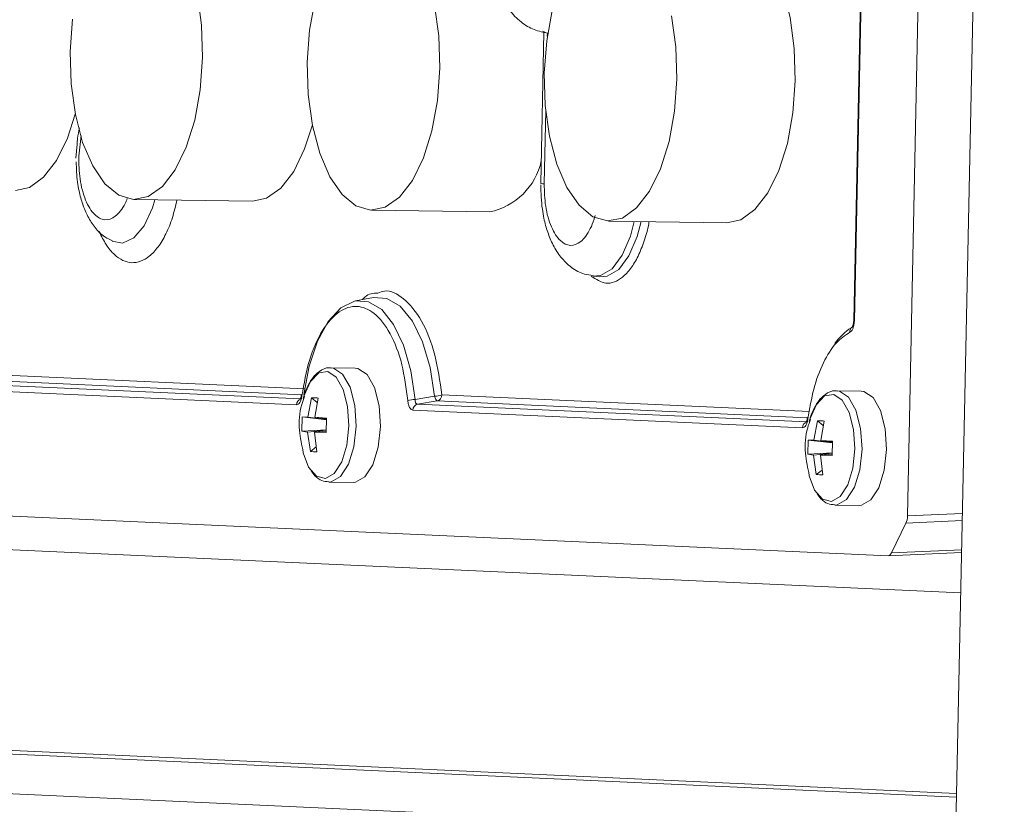
# Model space of a CAD drawing. Units: millimetres. Extents: x 0 to 841, y 0 to 594.
# Drawn here: x 501 to 507, y 108 to 113 of the extents above; entities that cross this region are included whole.
import ezdxf

# ---------------------------------------------------------------- set-up
doc = ezdxf.new("R2010")
doc.units = ezdxf.units.MM

msp = doc.modelspace()

# ---------------------------------------------------------------- linework, layer by layer
at = {"color": 3, "linetype": 'Continuous', "lineweight": 15}
for p, q in [((506.2132, 89.6557), (507.2305, 138.2412)), ((506.3147, 109.9121), (506.4877, 118.1786)), ((506.1204, 116.8827), (505.9985, 111.06)), ((506.0025, 111.0598), (506.1244, 116.8824)), ((504.1782, 112.7558), (504.1595, 111.8651)), ((504.1708, 112.7545), (504.2002, 112.7492)), ((504.1918, 112.7521), (504.1716, 112.7617)), ((504.1976, 112.7314), (504.198, 112.7496)), ((504.1794, 111.8636), (504.1885, 112.2976)), ((501.4437, 112.0264), (501.458, 112.1481)), ((501.4338, 112.0969), (501.4275, 112.0148)), ((501.77, 111.7722), (502.4657, 111.7621)), ((503.1638, 111.7088), (503.8594, 111.6988)), ((504.5575, 111.6455), (505.2531, 111.6354)), ((504.4687, 111.3217), (504.5066, 111.3175)), ((503.1765, 111.1957), (503.0699, 111.1761)), ((503.0682, 110.781), (502.9246, 110.7831)), ((502.9246, 110.7831), (502.9279, 110.783)), ((502.7539, 110.6247), (500.5765, 110.7237)), ((500.6037, 110.7588), (502.7712, 110.6602)), ((500.4342, 110.6693), (502.723, 110.5652)), ((502.7472, 110.6004), (500.4613, 110.7044)), ((502.8115, 110.607), (502.791, 110.4937)), ((502.8458, 110.5798), (502.8115, 110.607)), ((502.8313, 110.4919), (502.85, 110.6053)), ((503.4201, 110.5972), (503.5354, 110.6158)), ((503.5778, 110.6236), (505.738, 110.5254)), ((506.0422, 110.6458), (505.8986, 110.6479)), ((505.8986, 110.6479), (505.9019, 110.6478)), ((503.4354, 110.5692), (503.5506, 110.5885)), ((505.7212, 110.4652), (503.4354, 110.5692)), ((505.7279, 110.4895), (503.5506, 110.5885)), ((502.7544, 110.4097), (502.7562, 110.4938)), ((502.791, 110.4937), (502.7562, 110.4938)), ((502.7562, 110.4938), (502.9003, 110.478)), ((502.9003, 110.4796), (502.791, 110.4937)), ((502.9004, 110.4872), (502.8313, 110.4919)), ((502.8313, 110.4919), (502.9003, 110.4823)), ((502.9004, 110.4872), (502.8987, 110.4032)), ((503.4082, 110.5341), (505.697, 110.43)), ((505.7855, 110.4718), (505.765, 110.3585)), ((505.8198, 110.4446), (505.7855, 110.4718)), ((505.8053, 110.3566), (505.824, 110.4701)), ((502.899, 110.4189), (502.7544, 110.4097)), ((502.7544, 110.4097), (502.7891, 110.4056)), ((502.899, 110.4161), (502.7891, 110.4056)), ((502.7891, 110.4056), (502.8049, 110.2917)), ((502.8294, 110.4038), (502.8989, 110.4115)), ((502.8294, 110.4038), (502.8987, 110.4032)), ((502.8294, 110.4038), (502.8434, 110.2899)), ((502.8049, 110.2917), (502.84, 110.3176)), ((505.7284, 110.2745), (505.7302, 110.3586)), ((505.765, 110.3585), (505.7302, 110.3586)), ((505.7302, 110.3586), (505.8743, 110.3428)), ((505.8743, 110.3444), (505.765, 110.3585)), ((505.8745, 110.352), (505.8053, 110.3566)), ((505.8053, 110.3566), (505.8744, 110.3471)), ((505.8745, 110.352), (505.8727, 110.268)), ((505.873, 110.2837), (505.7284, 110.2745)), ((505.7284, 110.2745), (505.7631, 110.2704)), ((505.873, 110.2809), (505.7631, 110.2704)), ((505.7631, 110.2704), (505.7789, 110.1565)), ((505.8034, 110.2686), (505.8729, 110.2763)), ((505.8034, 110.2686), (505.8727, 110.268)), ((505.8034, 110.2686), (505.8174, 110.1547)), ((505.7789, 110.1565), (505.814, 110.1823)), ((496.8444, 110.1034), (506.2003, 109.678)), ((502.9148, 110.1112), (503.0585, 110.1091)), ((505.8889, 109.976), (506.0325, 109.9739)), ((506.3147, 109.9121), (506.6376, 109.9273)), ((506.6279, 109.4597), (497.2794, 109.8847)), ((506.2201, 109.6947), (506.3058, 109.8701)), ((506.3058, 109.8701), (506.6368, 109.8857)), ((506.2015, 109.678), (506.6329, 109.6983)), ((506.6332, 109.7141), (506.2201, 109.6947)), ((497.2543, 108.685), (506.6027, 108.26)), ((497.2548, 108.7065), (506.6032, 108.2815)), ((506.2481, 108.0428), (496.8102, 108.4719))]:
    msp.add_line(p, q, dxfattribs=at)
at = {"color": 3, "linetype": 'Continuous', "lineweight": 15, "flags": 128}
for points in [[(505.2777, 113.3392), (505.2833, 113.3391), (505.3695, 113.3138), (505.4505, 113.247), (505.5223, 113.1422), (505.5811, 113.0045), (505.6242, 112.8409), (505.6492, 112.6596), (505.655, 112.4696), (505.6413, 112.2805), (505.6087, 112.1018), (505.5589, 111.9424), (505.4944, 111.8103), (505.4184, 111.7122), (505.3347, 111.653), (505.2531, 111.6354)], [(502.1411, 112.9777), (502.1661, 112.7963), (502.1719, 112.6064), (502.1582, 112.4173), (502.1256, 112.2386), (502.0758, 112.0792), (502.0113, 111.9471), (501.9353, 111.849), (501.8517, 111.7898), (501.7645, 111.7723), (501.6783, 111.7976), (501.5973, 111.8644), (501.5255, 111.9692), (501.4666, 112.1069), (501.4236, 112.2705), (501.3986, 112.4518), (501.3928, 112.6418)], [(502.7865, 112.5784), (502.8002, 112.7675), (502.8328, 112.9462)], [(503.5348, 112.9143), (503.5599, 112.733), (503.5657, 112.543), (503.5519, 112.3539), (503.5193, 112.1752), (503.4696, 112.0158), (503.405, 111.8838), (503.329, 111.7856), (503.2454, 111.7264), (503.1582, 111.709), (503.072, 111.7343), (502.991, 111.801), (502.9192, 111.9058), (502.8604, 112.0435), (502.8173, 112.2071), (502.7923, 112.3885), (502.7865, 112.5784)], [(504.1802, 112.5151), (504.194, 112.7042), (504.2265, 112.8829)], [(504.9285, 112.851), (504.9536, 112.6696), (504.9594, 112.4797), (504.9457, 112.2906), (504.9131, 112.1118), (504.8633, 111.9525), (504.7988, 111.8204), (504.7228, 111.7223), (504.6391, 111.663), (504.552, 111.6456), (504.4657, 111.6709), (504.3847, 111.7377), (504.313, 111.8425), (504.2541, 111.9802), (504.2111, 112.1438), (504.186, 112.3251), (504.1802, 112.5151)], [(501.3928, 112.6418), (501.4065, 112.8309)], [(501.423, 112.2738), (501.3777, 112.1325), (501.3132, 112.0004), (501.2372, 111.9023), (501.1536, 111.8431), (501.0719, 111.8255)], [(502.8167, 112.2104), (502.7714, 112.0691), (502.7069, 111.9371), (502.6309, 111.839), (502.5473, 111.7797), (502.4657, 111.7621)], [(501.641, 111.5268), (501.7016, 111.516), (501.7682, 111.5459), (501.8283, 111.6171), (501.8765, 111.7233), (501.8906, 111.7704)], [(504.709, 111.6433), (504.6864, 111.5567), (504.6386, 111.4441), (504.5785, 111.3647), (504.511, 111.325), (504.4674, 111.3219)], [(504.5067, 111.3174), (504.5492, 111.3207), (504.6172, 111.3607), (504.6777, 111.4406), (504.7259, 111.554), (504.7489, 111.6427)], [(502.7665, 110.6269), (502.7982, 110.7932), (502.8471, 110.9388), (502.9103, 111.0552), (502.9842, 111.1355), (503.0643, 111.175), (503.0699, 111.1761)], [(503.0699, 111.1761), (503.1459, 111.1713), (503.2242, 111.1246), (503.2945, 111.0377), (503.3528, 110.9158), (503.3955, 110.766), (503.4201, 110.5972)], [(503.5354, 110.6158), (503.5089, 110.7856), (503.4646, 110.9357), (503.4049, 111.0576), (503.3334, 111.1444), (503.254, 111.1909), (503.1765, 111.1957)], [(502.9279, 110.783), (502.9409, 110.781), (502.9945, 110.7447), (503.038, 110.6683), (503.0655, 110.562), (503.0733, 110.4402)], [(503.217, 110.4381), (503.2092, 110.5599), (503.1817, 110.6662), (503.1382, 110.7426), (503.0846, 110.7789), (503.0682, 110.781)], [(502.7678, 110.619), (502.7678, 110.6192), (502.8054, 110.7033), (502.8539, 110.7528), (502.9069, 110.7611), (502.9573, 110.727), (502.9981, 110.6553), (503.0239, 110.5554), (503.0313, 110.4411)], [(502.7572, 110.6259), (502.755, 110.6252), (502.753, 110.6242), (502.752, 110.6229), (502.752, 110.6226)], [(505.7418, 110.4838), (505.7419, 110.484), (505.7794, 110.5681), (505.8279, 110.6176), (505.8809, 110.6259), (505.9313, 110.5918), (505.9721, 110.5201), (505.998, 110.4202), (506.0053, 110.3058)], [(505.9019, 110.6478), (505.9149, 110.6458), (505.9685, 110.6095), (506.012, 110.5331), (506.0395, 110.4268), (506.0474, 110.305)], [(506.191, 110.3029), (506.1832, 110.4247), (506.1557, 110.531), (506.1122, 110.6074), (506.0586, 110.6437), (506.0422, 110.6458)], [(505.7311, 110.4906), (505.729, 110.49), (505.727, 110.489), (505.7261, 110.4877), (505.7262, 110.4863), (505.7274, 110.4849), (505.7297, 110.4833)], [(503.0313, 110.4411), (503.0192, 110.3276), (502.9892, 110.2303), (502.9454, 110.1623), (502.8938, 110.1329), (502.8412, 110.146), (502.7948, 110.1999), (502.762, 110.283)], [(503.0733, 110.4402), (503.0604, 110.3193), (503.0285, 110.2157), (502.9819, 110.1433), (502.9269, 110.112), (502.9141, 110.1112)], [(503.0585, 110.1091), (503.0706, 110.11), (503.1256, 110.1413), (503.1722, 110.2136), (503.2041, 110.3172), (503.217, 110.4381)], [(506.0053, 110.3058), (505.9932, 110.1923), (505.9632, 110.0951), (505.9194, 110.0271), (505.8678, 109.9977), (505.8152, 110.0108), (505.7688, 110.0646), (505.736, 110.1478)], [(506.0474, 110.305), (506.0344, 110.1841), (506.0025, 110.0805), (505.9559, 110.0081), (505.9009, 109.9768), (505.8881, 109.976)], [(506.0325, 109.9739), (506.0446, 109.9747), (506.0996, 110.0061), (506.1462, 110.0784), (506.1781, 110.182), (506.191, 110.3029)]]:
    msp.add_lwpolyline(points, dxfattribs=at)
at = {"color": 3, "linetype": 'Continuous', "lineweight": 15}
for centre, radius, start, end in [((503.78, 112.0819), 0.3912, 281.70147, 347.70317), ((504.1783, 111.986), 0.1224, 261.18611, 270.54624), ((506.0023, 111.0853), 0.0256, 261.33714, 270.30481), ((506.1571, 110.7425), 0.3253, 121.9579, 145.67146), ((506.0072, 110.9964), 0.0313, 121.01238, 188.01099), ((502.7583, 110.5659), 0.0353, 103.32059, 181.08903), ((502.7572, 110.6236), 0.00531, 190.68812, 253.38929), ((503.4197, 110.4679), 0.1294, 89.79469, 108.91467), ((503.5356, 110.7345), 0.1187, 269.89308, 290.7861), ((503.5424, 110.6229), 0.0353, 283.32143, 1.08819), ((503.4435, 110.5348), 0.0353, 103.32059, 181.08903), ((505.7323, 110.4307), 0.0353, 103.32059, 181.08903)]:
    msp.add_arc(centre, radius, start, end, dxfattribs=at)
for centre, start_param, end_param in [((506.2872, 109.9135), 3.910715, 4.694744), ((506.2015, 109.7381), 3.126687, 3.910715)]:
    msp.add_ellipse(centre, major_axis=(0.0008, 0.0601), ratio=0.45752, start_param=start_param, end_param=end_param, dxfattribs=at)
for points, knots in [([(503.8994, 113.0144), (503.9158, 112.981), (503.949, 112.9132), (504.0154, 112.8358), (504.0903, 112.7779), (504.1443, 112.7623), (504.1714, 112.7545)], [0, 0, 0, 0, 0.242654, 0.491314, 0.744385, 1, 1, 1, 1]), ([(501.4485, 112.1932), (501.4437, 112.1724), (501.4365, 112.1413), (501.4345, 112.1079), (501.4338, 112.0969)], [0, 0, 0, 0, 0.668915, 1, 1, 1, 1]), ([(501.4288, 111.9939), (501.43, 111.9533), (501.4317, 111.8946), (501.447, 111.8115), (501.4657, 111.7426), (501.4963, 111.6694), (501.5383, 111.6046), (501.5865, 111.5537), (501.6269, 111.5361), (501.6427, 111.5292)], [0, 0, 0, 0, 0.199493, 0.288405, 0.434347, 0.58079, 0.73679, 0.896931, 1, 1, 1, 1]), ([(501.7286, 111.7782), (501.7247, 111.768), (501.7133, 111.739), (501.6894, 111.7025), (501.6501, 111.6621), (501.5969, 111.6447), (501.5451, 111.6713), (501.5081, 111.7179), (501.4834, 111.7668), (501.4639, 111.8257), (501.4459, 111.9111), (501.4446, 111.9811), (501.4437, 112.0264)], [0, 0, 0, 0, 0.04489, 0.127881, 0.210798, 0.363261, 0.515722, 0.598712, 0.68163, 0.76462, 0.847538, 1, 1, 1, 1]), ([(504.1594, 111.8589), (504.1607, 111.8101), (504.1626, 111.7427), (504.1794, 111.65), (504.1988, 111.578), (504.2313, 111.5008), (504.276, 111.43), (504.337, 111.371), (504.4035, 111.3316), (504.4501, 111.3274), (504.4673, 111.3259)], [0, 0, 0, 0, 0.194883, 0.269383, 0.392123, 0.516124, 0.649235, 0.785411, 0.920965, 1, 1, 1, 1]), ([(504.4781, 111.6777), (504.4763, 111.6703), (504.4692, 111.6415), (504.4509, 111.5995), (504.4246, 111.5543), (504.3858, 111.5135), (504.3337, 111.4939), (504.2823, 111.5181), (504.2455, 111.5625), (504.2207, 111.6097), (504.201, 111.6668), (504.1826, 111.7502), (504.1807, 111.819), (504.1794, 111.8636)], [0, 0, 0, 0, 0.026849, 0.104584, 0.182388, 0.260121, 0.403055, 0.54599, 0.623795, 0.701527, 0.779332, 0.857066, 1, 1, 1, 1]), ([(502.0208, 111.7686), (502.0125, 111.7335), (501.9953, 111.6607), (501.957, 111.5671), (501.911, 111.4898), (501.8445, 111.4193), (501.7547, 111.3858), (501.6668, 111.4278), (501.6038, 111.5018), (501.5773, 111.5564), (501.5643, 111.5832)], [0, 0, 0, 0, 0.098341, 0.203963, 0.309586, 0.413014, 0.605143, 0.797275, 0.900703, 1, 1, 1, 1]), ([(504.7949, 111.642), (504.7945, 111.6384), (504.7903, 111.5971), (504.7672, 111.5278), (504.733, 111.4367), (504.689, 111.3644), (504.6269, 111.2986), (504.5446, 111.2638), (504.4845, 111.3026), (504.4559, 111.3211)], [0, 0, 0, 0, 0.012299, 0.142484, 0.275431, 0.408377, 0.538564, 0.780401, 1, 1, 1, 1]), ([(503.2013, 111.2215), (503.2141, 111.2264), (503.2653, 111.2461), (503.3578, 111.1962), (503.4621, 111.07), (503.5428, 110.8692), (503.5663, 110.7039), (503.5778, 110.6236)], [0, 0, 0, 0, 0.075757, 0.300417, 0.537877, 0.775338, 1, 1, 1, 1]), ([(503.1121, 111.1839), (503.1164, 111.1889), (503.1436, 111.2206), (503.1749, 111.2211), (503.2013, 111.2215)], [0, 0, 0, 0, 0.15924, 1, 1, 1, 1]), ([(502.7557, 110.6185), (502.7683, 110.6901), (502.7943, 110.8376), (502.8731, 111.0123), (502.9714, 111.1228), (503.0783, 111.1559), (503.1836, 111.1131), (503.2771, 110.9939), (503.3484, 110.8124), (503.3681, 110.6629), (503.3777, 110.5902)], [0, 0, 0, 0, 0.121423, 0.25, 0.378578, 0.500001, 0.621423, 0.75, 0.878578, 1, 1, 1, 1]), ([(506.0025, 111.0598), (506.002, 111.0519), (506.001, 111.0361), (505.995, 111.0155), (505.9867, 110.9993), (505.9797, 110.9944), (505.9762, 110.992)], [0, 0, 0, 0, 0.250046, 0.500259, 0.750077, 1, 1, 1, 1]), ([(505.9985, 111.06), (505.9982, 111.0551), (505.9975, 111.0448), (505.9951, 111.0344), (505.9932, 111.0283), (505.9916, 111.0242), (505.9916, 111.024), (505.9917, 111.0239)], [0, 0, 0, 0, 0.237662, 0.496512, 0.633502, 0.775109, 1, 1, 1, 1]), ([(505.7297, 110.4833), (505.7397, 110.5431), (505.7602, 110.665), (505.8184, 110.8179), (505.8915, 110.9361), (505.9484, 110.9736), (505.9762, 110.992)], [0, 0, 0, 0, 0.245193, 0.500001, 0.754809, 1, 1, 1, 1]), ([(502.9293, 110.7803), (502.9244, 110.7813), (502.8999, 110.7868), (502.8565, 110.7649), (502.815, 110.7236), (502.7863, 110.671), (502.7701, 110.6305), (502.7647, 110.6071), (502.7636, 110.6026)], [0, 0, 0, 0, 0.0631364, 0.3213117, 0.5690305, 0.7829862, 0.9586005, 1, 1, 1, 1]), ([(502.723, 110.5652), (502.7266, 110.5658), (502.7339, 110.567), (502.7438, 110.5787), (502.7518, 110.596), (502.7544, 110.611), (502.7557, 110.6185)], [0, 0, 0, 0, 0.249944, 0.499783, 0.749979, 1, 1, 1, 1]), ([(502.7713, 110.6157), (502.7651, 110.5994), (502.741, 110.536), (502.7345, 110.4211), (502.7542, 110.329), (502.7633, 110.2859)], [0, 0, 0, 0, 0.156334, 0.606369, 1, 1, 1, 1]), ([(502.752, 110.6226), (502.7516, 110.6204), (502.751, 110.6161), (502.7497, 110.6107), (502.7486, 110.6064), (502.7475, 110.6027), (502.748, 110.6019), (502.7483, 110.6015)], [0, 0, 0, 0, 0.175115, 0.351285, 0.529335, 0.709845, 1, 1, 1, 1]), ([(503.4201, 110.5972), (503.4202, 110.5933), (503.4203, 110.5857), (503.4236, 110.5766), (503.4287, 110.5703), (503.4331, 110.5696), (503.4354, 110.5692)], [0, 0, 0, 0, 0.254296, 0.499939, 0.745574, 1, 1, 1, 1]), ([(503.5506, 110.5885), (503.5489, 110.5892), (503.5462, 110.5904), (503.5419, 110.5968), (503.5383, 110.605), (503.5363, 110.6123), (503.5354, 110.6158)], [0, 0, 0, 0, 0.300786, 0.499856, 0.756612, 1, 1, 1, 1]), ([(505.9033, 110.6451), (505.8985, 110.6461), (505.8739, 110.6516), (505.8305, 110.6297), (505.789, 110.5884), (505.7604, 110.5358), (505.7441, 110.4953), (505.7387, 110.4719), (505.7376, 110.4674)], [0, 0, 0, 0, 0.0631364, 0.3213117, 0.5690305, 0.7829862, 0.9586005, 1, 1, 1, 1]), ([(503.4082, 110.5341), (503.4045, 110.535), (503.3973, 110.5367), (503.388, 110.5494), (503.3808, 110.5674), (503.3788, 110.5826), (503.3777, 110.5902)], [0, 0, 0, 0, 0.249988, 0.500204, 0.750061, 1, 1, 1, 1]), ([(505.7297, 110.4833), (505.7284, 110.4758), (505.7258, 110.4607), (505.7178, 110.4435), (505.7079, 110.4318), (505.7006, 110.4306), (505.697, 110.43)], [0, 0, 0, 0, 0.250003, 0.500222, 0.750058, 1, 1, 1, 1]), ([(505.7453, 110.4805), (505.7391, 110.4642), (505.715, 110.4008), (505.7085, 110.2859), (505.7282, 110.1938), (505.7373, 110.1507)], [0, 0, 0, 0, 0.156335, 0.606369, 1, 1, 1, 1]), ([(505.726, 110.4874), (505.7257, 110.4852), (505.725, 110.4809), (505.7238, 110.4755), (505.7226, 110.4712), (505.7215, 110.4675), (505.722, 110.4667), (505.7223, 110.4663)], [0, 0, 0, 0, 0.175148, 0.351311, 0.529355, 0.709857, 1, 1, 1, 1]), ([(502.8094, 110.1778), (502.8166, 110.1677), (502.8343, 110.1429), (502.8695, 110.1173), (502.8998, 110.1146), (502.9137, 110.1134)], [0, 0, 0, 0, 0.2705218, 0.6639935, 1, 1, 1, 1]), ([(505.7835, 110.0426), (505.7907, 110.0325), (505.8083, 110.0077), (505.8435, 109.9821), (505.8738, 109.9794), (505.8878, 109.9782)], [0, 0, 0, 0, 0.2705218, 0.6639935, 1, 1, 1, 1])]:
    msp.add_open_spline(points, degree=3, knots=knots, dxfattribs=at)
for points in [[(502.8115, 110.607), (502.8174, 110.6072), (502.8291, 110.6076), (502.843, 110.606), (502.85, 110.6053)], [(505.7855, 110.4718), (505.7914, 110.472), (505.8031, 110.4724), (505.817, 110.4708), (505.824, 110.4701)], [(502.8434, 110.2899), (502.8364, 110.2898), (502.8224, 110.2894), (502.8108, 110.2909), (502.8049, 110.2917)], [(505.8174, 110.1547), (505.8104, 110.1545), (505.7964, 110.1542), (505.7848, 110.1557), (505.7789, 110.1565)]]:
    msp.add_open_spline(points, degree=3, dxfattribs=at)

doc.saveas('drawing.dxf')
